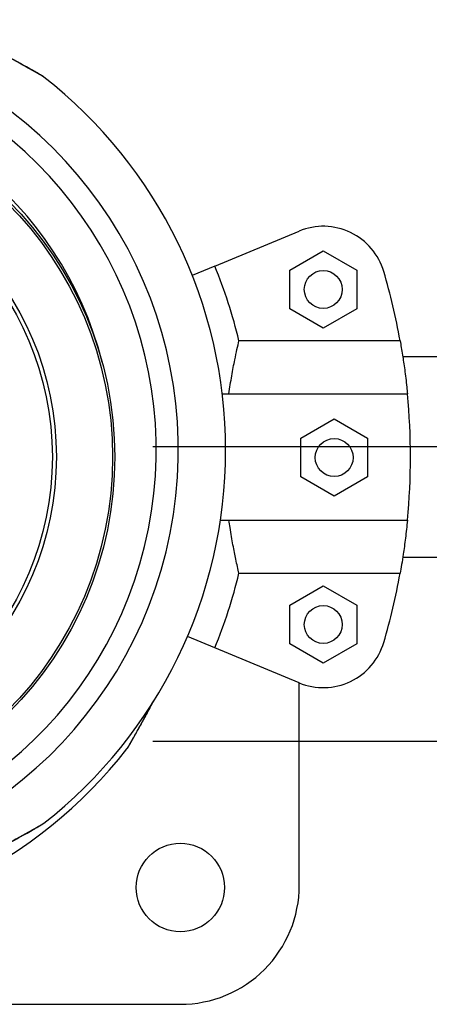
# Model space of a CAD drawing. Units: metres. Extents: x -0.012 to 0.091, y 0.002 to 0.113.
# Drawn here: x 0.044 to 0.045, y 0.049 to 0.051 of the extents above; entities that cross this region are included whole.
import ezdxf

# ---------------------------------------------------------------- set-up
doc = ezdxf.new("R2010")
doc.units = ezdxf.units.M
doc.linetypes.add('CENTERX2', pattern=[0.02032, 0.0127, -0.00254, 0.00254, -0.00254])

msp = doc.modelspace()

# ---------------------------------------------------------------- linework, layer by layer
at = {"color": 7, "linetype": 'Continuous', "lineweight": 25}
for p, q in [((0.04447673925496928, 0.05028248363750427), (0.04461038910083397, 0.05033784321627051)), ((0.04459565744407049, 0.05027605482728643), (0.04464865744407048, 0.05030665439155348)), ((0.04464865744407048, 0.05030665439155348), (0.04470165744407049, 0.05027605482728643)), ((0.04447673925496928, 0.05028248363750427), (0.04444111438991086, 0.05026772733523937)), ((0.04459565744407049, 0.05021485569875233), (0.04459565744407049, 0.05027605482728643)), ((0.04470165744407049, 0.05027605482728643), (0.04470165744407049, 0.05021485569875233)), ((0.04464865744407048, 0.05018425613448528), (0.04459565744407049, 0.05021485569875233)), ((0.04470165744407049, 0.05021485569875233), (0.04464865744407048, 0.05018425613448528)), ((0.04477043054045767, 0.05016434953665789), (0.04451510334099081, 0.05016434953665789)), ((0.04512112701396762, 0.05013891213209395), (0.04477468302890379, 0.05013891213209395)), ((0.04448870379942337, 0.05008016213209395), (0.04478205171997923, 0.05008016213209395)), ((0.04461298852627816, 0.05000987779166893), (0.04466598852627815, 0.05004047735593598)), ((0.04466598852627815, 0.05004047735593598), (0.04471898852627815, 0.05000987779166893)), ((0.04461298852627815, 0.04994867866313484), (0.04461298852627816, 0.05000987779166893)), ((0.04471898852627815, 0.05000987779166893), (0.04471898852627815, 0.04994867866313484)), ((0.04466598852627815, 0.04991807909886778), (0.04461298852627815, 0.04994867866313484)), ((0.04471898852627815, 0.04994867866313484), (0.04466598852627815, 0.04991807909886778)), ((0.04448577689915843, 0.04988016213209395), (0.04478205171997923, 0.04988016213209395)), ((0.04477468302890379, 0.04982141213209395), (0.04512112701396762, 0.04982141213209395)), ((0.04451510334099081, 0.04979597472753002), (0.04477043054045768, 0.04979597472753002)), ((0.04459565744407049, 0.04974546856543557), (0.04464865744407048, 0.04977606812970262)), ((0.04464865744407048, 0.04977606812970262), (0.04470165744407049, 0.04974546856543557)), ((0.04459565744407049, 0.04968426943690148), (0.04459565744407049, 0.04974546856543557)), ((0.04470165744407049, 0.04974546856543557), (0.04470165744407049, 0.04968426943690148)), ((0.04447673925496928, 0.04967784062668363), (0.04443345043760612, 0.04969577144193454)), ((0.04461038910083397, 0.0496224810479174), (0.04447673925496928, 0.04967784062668363)), ((0.04464865744407048, 0.04965366987263442), (0.04459565744407049, 0.04968426943690148)), ((0.04470165744407049, 0.04968426943690148), (0.04464865744407048, 0.04965366987263442)), ((0.04461071118378325, 0.04930200324943596), (0.04461071118378326, 0.04962234829359332)), ((0.04307219777804606, 0.04911350324943591), (0.04442221118378323, 0.04911350324943589))]:
    msp.add_line(p, q, dxfattribs=at)
at = {"color": 7, "linetype": 'CENTERX2'}
for p, q in [((0.04437887057641061, 0.04999678890373521), (0.05461487057641062, 0.04999678890373521)), ((0.04437887057641061, 0.04953004244701815), (0.05461487057641062, 0.04953004244701815))]:
    msp.add_line(p, q, dxfattribs=at)
at = {"color": 7, "linetype": 'Continuous', "lineweight": 25}
for centre, radius in [((0.04374687057641062, 0.04998016213209395), 0.0005715000000000026), ((0.04374687057641062, 0.04998016213209395), 0.0005679278760968645), ((0.04374687057641062, 0.04998016213209395), 0.0004789478863466631), ((0.04374687057641062, 0.04998016213209395), 0.0004725200102497981), ((0.04464865744407048, 0.05024545526301938), 3.000000000000225e-05), ((0.04466598852627815, 0.04997927822740188), 2.999999999999531e-05), ((0.04464865744407048, 0.04971486900116853), 3.000000000000225e-05), ((0.04442220448091466, 0.0492985032494359), 7.000000000000623e-05)]:
    msp.add_circle(centre, radius, dxfattribs=at)
for centre, radius, start, end in [((0.04374401793578209, 0.049991038821489), 0.000675000000000002, 270.0000000000008, 67.50000000000506), ((0.04374401793578209, 0.049991038821489), 0.0006400000000000017, 270.0000000000014, 67.500000000005), ((0.04374401793578231, 0.049991038821489), 0.0007500000000000024, 0, 51.97502286188276), ((0.04374401793578214, 0.049991038821489), 0.0005715000000000015, 14.13216686186155, 90), ((0.04464865744407048, 0.05024545526301938), 0.0001000000000000016, 16.39314827013514, 112.5000000000001), ((0.04374687057641062, 0.04998016213209396), 0.0007900041649096047, 13.48244253757037, 22.49999999999966), ((0.04374687057641062, 0.04998016213209396), 0.001039999999999999, 10.20107893353414, 16.39314827013397), ((0.04374687057641062, 0.04998016213209396), 0.001040000000000002, 354.4822656262202, 5.517734373780271), ((0.04374401793578231, 0.049991038821489), 0.0007500000000000007, 308.0248921180808, 0), ((0.04374687057641062, 0.04998016213209396), 0.0007900041649096121, 337.5000000000009, 346.5175574624299), ((0.04374687057641062, 0.04998016213209396), 0.001040000000000007, 343.6068517298665, 349.7989210664664), ((0.04464865744407048, 0.04971486900116853), 0.0001000000000000053, 247.5000000000008, 343.6068517298668), ((0.04374687057641062, 0.04998016213209396), 0.0007500000000000026, 270.0000000000008, 321.9750228618775), ((0.04442221118378323, 0.0493020032494359), 0.000188500000000015, 270.0000000000008, 1.68729691324311e-11)]:
    msp.add_arc(centre, radius, start, end, dxfattribs=at)
for points, knots in [([(0.04420602291215944, 0.05058183096825476), (0.04420604525821237, 0.05058181802849299), (0.04420699544567586, 0.05058126781054399), (0.04420328294281588, 0.05058342211754584), (0.04419295479973302, 0.05058937244957484), (0.04417393611835762, 0.05060011326916472), (0.04415027847780859, 0.050613021163832), (0.04411753073347002, 0.05063018439733039), (0.04407607818360589, 0.05065077361292458), (0.0440421126138397, 0.05066514558415663), (0.04402605625887768, 0.05067193956621535)], [0, 0, 0, 0, 0.001820464374137551, 0.07740885743774123, 0.1652944258719292, 0.2991460270883542, 0.4191098257148294, 0.5421187462979116, 0.7835483405546738, 1, 1, 1, 1]), ([(0.04419863998044524, 0.05058635463903968), (0.0441984061783175, 0.05058648986205877), (0.04419695173336229, 0.05058733106243554), (0.04419168093641726, 0.05059038337337024), (0.04418331936307833, 0.05059516101673037), (0.04417205583287402, 0.05060151773671481), (0.04415779747144612, 0.05060942069149064), (0.04414024864878155, 0.05061889008363346), (0.04411921263717691, 0.05062985433489108), (0.04409465488252674, 0.05064213870505281), (0.04406686146800803, 0.05065524085023086), (0.04404381245546553, 0.05066565882260856), (0.04402978459587008, 0.05067124761132209), (0.04402633835826371, 0.0506726206143599)], [0, 0, 0, 0, 0.01130409778241751, 0.07032095110387594, 0.1313990319530715, 0.208339948942112, 0.2942411491623576, 0.3928748147803145, 0.5121095579862753, 0.6434931977489576, 0.7872556497914788, 0.9477348931785112, 1, 1, 1, 1]), ([(0.0442059922462668, 0.05058171159693943), (0.04420551059808573, 0.05058210633271779), (0.04420473178172159, 0.05058274461330468), (0.04420378440325791, 0.05058336214775234), (0.04420337171059625, 0.05058361477103398), (0.04420326029888871, 0.05058368163851552), (0.04420318510116827, 0.05058372634979117), (0.0442031116432936, 0.05058376962840979), (0.04420301103363277, 0.05058382841120204), (0.04420273396432987, 0.05058398951691002), (0.04420097431667278, 0.05058500591525471), (0.04419795922666134, 0.05058675733030946), (0.04419523933343309, 0.05058832136986859), (0.04419491845304163, 0.05058850588800364)], [0, 0, 0, 0, 0.05381401812828394, 0.08701629028347789, 0.09448243252325203, 0.09935938471180703, 0.104713186144059, 0.1135627592443701, 0.1342088399668686, 0.2185681051008168, 0.5722741224134344, 0.949538884242595, 1, 1, 1, 1]), ([(0.04420290954680894, 0.05058388621108265), (0.04420289493306796, 0.05058389461338786), (0.0442028207015152, 0.05058393729350405), (0.044201942590165, 0.05058444387147932), (0.04419979993178787, 0.05058568353419073), (0.04419863998044523, 0.05058635463903968)], [0, 0, 0, 0, 0.1010616561059737, 0.5133499814651526, 1, 1, 1, 1]), ([(0.04449915527905658, 0.05008016213209395), (0.04450063100617229, 0.05008988303644992), (0.04450362518067337, 0.05010960625196855), (0.04450814866241509, 0.05013275327973912), (0.04451209387915629, 0.0501513119579778), (0.04451409424178352, 0.05015997792105535), (0.04451510334099082, 0.05016434953665789)], [0, 0, 0, 0, 0.2759362512639922, 0.5598604773581066, 0.7779680357214365, 1, 1, 1, 1]), ([(0.04477043054045768, 0.05016434953665789), (0.04477167939349108, 0.05015722551998999), (0.04477390856788799, 0.05014450931148955), (0.04477771410401366, 0.05011861858057796), (0.04478034740832135, 0.0500972317075235), (0.04478170180773153, 0.05008366668683779), (0.04478205171997923, 0.05008016213209395)], [0, 0, 0, 0, 0.3480004282556095, 0.6211728874639564, 0.9021291316030274, 1, 1, 1, 1]), ([(0.04451510334099081, 0.04979597472753002), (0.04451351916801339, 0.04980287593054986), (0.04451066073351912, 0.04981532825554533), (0.04450555208439622, 0.04984063954777473), (0.04450176228386029, 0.04986220925652934), (0.04449973391443497, 0.04987617741793812), (0.04449915527905658, 0.04988016213209395)], [0, 0, 0, 0, 0.3377029231692908, 0.6093410872178251, 0.8885562634688957, 1, 1, 1, 1]), ([(0.04478205171997923, 0.04988016213209395), (0.04478103085360857, 0.04987046950014698), (0.04477895947319739, 0.04985080274598123), (0.04477568699027236, 0.04982764975548878), (0.04477274364829112, 0.04980905256672841), (0.04477120617628103, 0.04980036001403835), (0.04477043054045768, 0.04979597472753002)], [0, 0, 0, 0, 0.2749909130702331, 0.5579680230048641, 0.7770002743629091, 1, 1, 1, 1]), ([(0.0443375433518684, 0.04951818782160156), (0.04433793808766296, 0.04951866946980548), (0.04433857636823842, 0.04951944828616066), (0.04433919390276829, 0.04952039566477712), (0.04433944652594689, 0.04952080835726191), (0.04433951339351623, 0.0495209197691279), (0.04433955810434907, 0.04952099496605628), (0.04433960138719217, 0.04952106843149071), (0.04433966007993508, 0.04952116888000808), (0.04433982486929448, 0.04952145254119105), (0.04434077582140099, 0.04952309507300576), (0.04434353218557784, 0.04952786034861934), (0.04434781309982689, 0.04953528197807962), (0.04435313429946648, 0.04954466595659234), (0.04435996682339542, 0.04955689852508433), (0.04436831093211307, 0.04957218021534131), (0.04437543626874679, 0.04958540786747725), (0.04437972377982505, 0.04959372491520067), (0.0443808400237366, 0.04959589023995759)], [0, 0, 0, 0, 0.01495347041484, 0.02417948874463885, 0.02625412872848671, 0.02760930259667636, 0.02909698020529656, 0.03155603901318053, 0.03729303107410827, 0.06073421191805053, 0.1590196071263771, 0.263851343563038, 0.3657189520082619, 0.4777713476981054, 0.6184104071787591, 0.7702466426103294, 0.940184227711157, 1, 1, 1, 1]), ([(0.04437844550495801, 0.04959247950437264), (0.04437732456234914, 0.04959024496650925), (0.04437248623783802, 0.04958060003087212), (0.04436385026336764, 0.0495647597867468), (0.04435297356465511, 0.04954492880448936), (0.04434426966828849, 0.04952960337964619), (0.04433862916778999, 0.0495198191552178), (0.04433797482329547, 0.04951869387580908), (0.04433766272317635, 0.04951815715571676)], [0, 0, 0, 0, 0.06247756616695053, 0.2696719148591629, 0.4811295643775654, 0.6972787081788029, 0.855612216457139, 0.9999999999999999, 0.9999999999999999, 0.9999999999999999, 0.9999999999999999]), ([(0.04391399176889393, 0.04927134673411938), (0.04392578504012476, 0.04927452093151574), (0.04395304517834193, 0.04928185808658152), (0.04399212266349563, 0.04929561338610736), (0.04403040838174046, 0.04931073308885475), (0.04406387799229873, 0.04932538515835178), (0.04409402752535288, 0.04933958737616455), (0.04412008090378939, 0.04935269162343503), (0.0441415590697244, 0.04936397062713284), (0.0441589162139544, 0.04937334526977658), (0.04417330501120908, 0.04938129180266746), (0.04418471017110182, 0.04938770819215441), (0.04419334703258621, 0.04939265490030097), (0.04419939861605989, 0.04939615949323608), (0.04420210525394753, 0.0493977241278419), (0.04420283570488046, 0.04939814692922179), (0.04420305279274938, 0.04939827389293999), (0.04420307793778915, 0.04939828776455206), (0.04420327233344871, 0.0493984030709646), (0.04420350177839322, 0.04939854146215406), (0.04420397766366991, 0.04939884258664572), (0.04420485832669664, 0.04939941137571974), (0.04420548983269226, 0.0494000445690425), (0.04420589593615846, 0.04940045175758058)], [0, 0, 0, 0, 0.1027380451876205, 0.2374789197296729, 0.3470263928382655, 0.4471061820261449, 0.5432066091530376, 0.6278103555219592, 0.6954148208570525, 0.753932997346823, 0.8058483918078414, 0.8535592755895471, 0.8942079242019254, 0.9281867092271511, 0.9633516938132103, 0.9814108920110854, 0.9860878898624806, 0.9897039982011202, 0.9905550589773203, 0.9911757235543702, 0.992563016140071, 0.9952174881244376, 1, 1, 1, 1]), ([(0.04391401793578222, 0.04927165953314275), (0.04392927654855493, 0.04927601979435401), (0.04395979055529679, 0.04928473939697965), (0.04400513695866153, 0.0493012239634844), (0.04405017848076005, 0.04931984508345736), (0.04409511372777541, 0.04934065812889669), (0.04413162029743273, 0.04935915453425196), (0.04415950020144129, 0.0493740540938238), (0.04417922890765744, 0.04938493724224888), (0.04419458096119906, 0.04939363946377955), (0.04420436013278176, 0.04939928031164184), (0.04420548597869213, 0.0493999346232032), (0.0442060229757154, 0.04940024671152497)], [0, 0, 0, 0, 0.1328556191924501, 0.2656832124991216, 0.4019694773996662, 0.5381274186502838, 0.6794118052204574, 0.7502621814129863, 0.8225703988510058, 0.8964828788422414, 0.9506252273001113, 1, 1, 1, 1])]:
    msp.add_open_spline(points, degree=3, knots=knots, dxfattribs=at)

doc.saveas('drawing.dxf')
